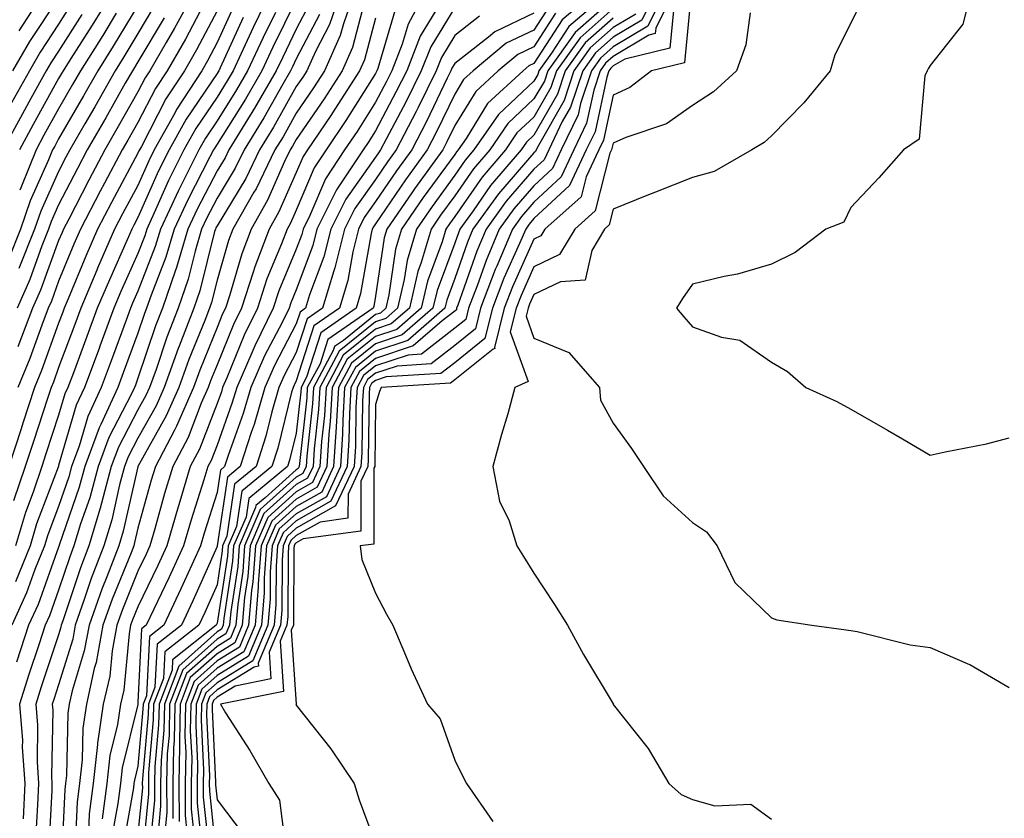
# Model space of a CAD drawing. Units: inches. Extents: x 1034483 to 1037123, y 7231898 to 7234538.
# Drawn here: x 1035363 to 1035487, y 7233938 to 7234038 of the extents above; entities that cross this region are included whole.
import ezdxf

# ---------------------------------------------------------------- set-up
doc = ezdxf.new("R2010")
doc.units = ezdxf.units.IN
doc.header["$MEASUREMENT"] = 0
doc.layers.add('Contour_10347231', color=7, linetype='Continuous', true_color=0x6183aa)

msp = doc.modelspace()

# ---------------------------------------------------------------- linework, layer by layer
at = {"layer": 'Contour_10347231'}
for points in [[(1035368.05, 7234041.16, 2958), (1035364.38, 7234035.6, 2958), (1035362.23, 7234031.92, 2958)], [(1035394.81, 7234041.92, 2971), (1035392.6, 7234037.36, 2971), (1035391.86, 7234035.72, 2971), (1035390.06, 7234031.92, 2971), (1035389.34, 7234030.64, 2971), (1035388.05, 7234028.6, 2971), (1035385.35, 7234024.62, 2971), (1035383.87, 7234021.92, 2971), (1035381.92, 7234018.04, 2971), (1035380.12, 7234013.99, 2971), (1035379.16, 7234011.92, 2971), (1035378.91, 7234011.06, 2971), (1035378.05, 7234008.85, 2971), (1035375.92, 7234004.05, 2971), (1035375.02, 7234001.92, 2971), (1035373.25, 7233997.12, 2971), (1035373.15, 7233996.83, 2971), (1035371.31, 7233991.92, 2971), (1035370.28, 7233989.68, 2971), (1035368.05, 7233982.08, 2971), (1035368.01, 7233981.96, 2971), (1035367.99, 7233981.92, 2971), (1035367.97, 7233981.84, 2971), (1035365.26, 7233974.71, 2971), (1035364.44, 7233971.92, 2971), (1035362.6, 7233967.37, 2971)], [(1035398.05, 7234040.9, 2973), (1035395.08, 7234034.88, 2973), (1035393.69, 7234031.92, 2973), (1035391.64, 7234028.34, 2973), (1035388.05, 7234022.63, 2973), (1035387.76, 7234022.2, 2973), (1035387.6, 7234021.92, 2973), (1035387.15, 7234021.03, 2973), (1035384.36, 7234015.62, 2973), (1035382.64, 7234011.92, 2973), (1035381.59, 7234008.39, 2973), (1035379.71, 7234003.59, 2973), (1035379.14, 7234001.92, 2973), (1035378.83, 7234001.13, 2973), (1035378.05, 7233998.79, 2973), (1035376.21, 7233993.77, 2973), (1035375.51, 7233991.92, 2973), (1035373.36, 7233987.23, 2973), (1035373.15, 7233986.82, 2973), (1035371.35, 7233981.92, 2973), (1035370.65, 7233979.32, 2973), (1035368.13, 7233972, 2973), (1035368.11, 7233971.92, 2973), (1035368.09, 7233971.88, 2973), (1035368.05, 7233971.77, 2973), (1035365.45, 7233964.53, 2973), (1035364.24, 7233961.92, 2973), (1035362.72, 7233957.24, 2973)], [(1035385.2, 7234041.92, 2966), (1035382.68, 7234037.28, 2966), (1035381.62, 7234035.48, 2966), (1035379.55, 7234031.92, 2966), (1035378.97, 7234031.01, 2966), (1035378.05, 7234029.26, 2966), (1035375.39, 7234024.58, 2966), (1035373.87, 7234021.92, 2966), (1035371.84, 7234018.12, 2966), (1035369.32, 7234013.18, 2966), (1035368.66, 7234011.92, 2966), (1035368.48, 7234011.5, 2966), (1035368.05, 7234010.47, 2966), (1035365.76, 7234004.2, 2966), (1035364.77, 7234001.92, 2966), (1035362.91, 7233997.06, 2966)], [(1035366.21, 7234041.92, 2957), (1035363.03, 7234036.95, 2957)], [(1035374.87, 7234041.92, 2961), (1035372.29, 7234037.69, 2961), (1035369.59, 7234033.46, 2961), (1035368.62, 7234031.92, 2961), (1035368.42, 7234031.56, 2961), (1035368.05, 7234030.92, 2961), (1035364.85, 7234025.12, 2961), (1035363.09, 7234021.92, 2961)], [(1035403.67, 7234041.92, 2976), (1035402.23, 7234037.74, 2976), (1035400.47, 7234034.33, 2976), (1035399.38, 7234031.92, 2976), (1035398.87, 7234031.11, 2976), (1035398.05, 7234029.92, 2976), (1035395.18, 7234024.79, 2976), (1035393.4, 7234021.92, 2976), (1035391.66, 7234018.31, 2976), (1035388.05, 7234012.35, 2976), (1035387.91, 7234012.07, 2976), (1035387.84, 7234011.92, 2976), (1035387.74, 7234011.62, 2976), (1035385.86, 7234004.11, 2976), (1035385.1, 7234001.92, 2976), (1035383.26, 7233997.13, 2976), (1035383.13, 7233996.83, 2976), (1035381.37, 7233991.92, 2976), (1035380.35, 7233989.61, 2976), (1035378.05, 7233985.51, 2976), (1035376.82, 7233983.15, 2976), (1035376.37, 7233981.92, 2976), (1035375.75, 7233979.62, 2976), (1035374.75, 7233975.22, 2976), (1035373.75, 7233971.92, 2976), (1035372.17, 7233967.8, 2976), (1035371.29, 7233965.16, 2976), (1035370.14, 7233961.92, 2976), (1035369.83, 7233960.15, 2976), (1035368.05, 7233954.36, 2976), (1035367.44, 7233952.53, 2976), (1035367.25, 7233951.92, 2976), (1035367.31, 7233951.18, 2976), (1035367.15, 7233942.82, 2976), (1035367.21, 7233941.92, 2976), (1035367.17, 7233941.04, 2976), (1035366.78, 7233933.19, 2976)], [(1035405.39, 7234041.92, 2977), (1035403.99, 7234037.86, 2977), (1035403.6, 7234036.37, 2977), (1035401.6, 7234031.92, 2977), (1035400.22, 7234029.75, 2977), (1035398.05, 7234026.58, 2977), (1035396.37, 7234023.59, 2977), (1035395.35, 7234021.92, 2977), (1035392.97, 7234017.01, 2977), (1035392.7, 7234016.58, 2977), (1035390.04, 7234011.92, 2977), (1035389.5, 7234010.46, 2977), (1035388.05, 7234005.46, 2977), (1035387.35, 7234002.63, 2977), (1035387.09, 7234001.92, 2977), (1035386.51, 7234000.37, 2977), (1035384.5, 7233995.47, 2977), (1035383.23, 7233991.92, 2977), (1035381.64, 7233988.32, 2977), (1035378.05, 7233981.94, 2977), (1035378.03, 7233981.92, 2977), (1035378.03, 7233981.9, 2977), (1035376.19, 7233973.78, 2977), (1035375.63, 7233971.92, 2977), (1035374.12, 7233968, 2977), (1035373.5, 7233966.46, 2977), (1035371.9, 7233961.92, 2977), (1035371.29, 7233958.67, 2977), (1035369.77, 7233953.63, 2977), (1035369.38, 7233951.92, 2977), (1035369.2, 7233950.77, 2977), (1035369.05, 7233942.92, 2977), (1035368.93, 7233941.92, 2977), (1035368.83, 7233941.14, 2977), (1035368.42, 7233932.29, 2977)], [(1035414.36, 7234041.92, 2981), (1035412.15, 7234037.82, 2981), (1035411.41, 7234035.28, 2981), (1035410.1, 7234031.92, 2981), (1035409.42, 7234030.55, 2981), (1035408.05, 7234027.96, 2981), (1035405.73, 7234024.25, 2981), (1035404.14, 7234021.92, 2981), (1035401.72, 7234018.26, 2981), (1035399.75, 7234013.63, 2981), (1035398.91, 7234011.92, 2981), (1035398.73, 7234011.23, 2981), (1035398.05, 7234009.38, 2981), (1035395.86, 7234004.11, 2981), (1035395.14, 7234001.92, 2981), (1035392.8, 7233997.18, 2981), (1035392.44, 7233996.3, 2981), (1035390.53, 7233991.92, 2981), (1035389.96, 7233990.01, 2981), (1035388.05, 7233984.65, 2981), (1035387.29, 7233982.68, 2981), (1035386.9, 7233981.92, 2981), (1035386.39, 7233980.26, 2981), (1035384.79, 7233975.19, 2981), (1035383.83, 7233971.92, 2981), (1035382.01, 7233967.96, 2981), (1035380.06, 7233963.94, 2981), (1035379.1, 7233961.92, 2981), (1035378.52, 7233961.45, 2981), (1035378.05, 7233952.14, 2981), (1035378.03, 7233951.94, 2981), (1035378.03, 7233951.92, 2981), (1035378.03, 7233951.89, 2981), (1035376.08, 7233943.89, 2981), (1035375.84, 7233941.92, 2981), (1035375.53, 7233939.4, 2981), (1035374.77, 7233935.2, 2981)], [(1035435.82, 7234041.92, 2988), (1035431.62, 7234038.35, 2988), (1035428.05, 7234032.83, 2988), (1035427.42, 7234032.54, 2988), (1035426.7, 7234031.92, 2988), (1035422.19, 7234027.78, 2988), (1035419.48, 7234023.35, 2988), (1035418.5, 7234021.92, 2988), (1035418.28, 7234021.68, 2988), (1035418.05, 7234021.32, 2988), (1035414.07, 7234015.89, 2988), (1035411.33, 7234011.92, 2988), (1035410.59, 7234009.38, 2988), (1035409.73, 7234003.6, 2988), (1035409.34, 7234001.92, 2988), (1035408.66, 7234001.32, 2988), (1035408.05, 7234001.13, 2988), (1035403.99, 7233997.86, 2988), (1035402.87, 7233997.1, 2988), (1035402.72, 7233996.59, 2988), (1035400.22, 7233991.92, 2988), (1035400.1, 7233989.87, 2988), (1035399.38, 7233983.25, 2988), (1035399.3, 7233981.92, 2988), (1035398.89, 7233981.07, 2988), (1035398.05, 7233980.59, 2988), (1035393.48, 7233976.49, 2988), (1035391.53, 7233971.92, 2988), (1035391.29, 7233968.68, 2988), (1035390.65, 7233964.52, 2988), (1035390.43, 7233961.92, 2988), (1035389.73, 7233960.25, 2988), (1035388.05, 7233959.21, 2988), (1035384.2, 7233955.78, 2988), (1035382.72, 7233951.92, 2988), (1035382.64, 7233947.33, 2988), (1035382.56, 7233946.42, 2988), (1035382.46, 7233941.92, 2988), (1035382.48, 7233937.5, 2988)], [(1035437.62, 7234041.92, 2989), (1035432.46, 7234037.52, 2989), (1035430.28, 7234034.15, 2989), (1035428.67, 7234031.92, 2989), (1035428.52, 7234031.45, 2989), (1035428.05, 7234030.62, 2989), (1035423.56, 7234026.41, 2989), (1035420.47, 7234021.92, 2989), (1035419.36, 7234020.61, 2989), (1035418.05, 7234018.72, 2989), (1035415.18, 7234014.79, 2989), (1035413.21, 7234011.92, 2989), (1035412.03, 7234007.94, 2989), (1035411.68, 7234005.54, 2989), (1035410.82, 7234001.92, 2989), (1035409.34, 7234000.63, 2989), (1035408.05, 7234000.2, 2989), (1035403.46, 7233996.51, 2989), (1035401, 7233991.92, 2989), (1035400.84, 7233989.13, 2989), (1035400.3, 7233984.18, 2989), (1035400.16, 7233981.92, 2989), (1035399.48, 7233980.48, 2989), (1035398.05, 7233979.67, 2989), (1035393.97, 7233976, 2989), (1035392.23, 7233971.92, 2989), (1035391.94, 7233968.03, 2989), (1035391.53, 7233965.4, 2989), (1035391.23, 7233961.92, 2989), (1035390.3, 7233959.68, 2989), (1035388.05, 7233958.3, 2989), (1035384.67, 7233955.29, 2989), (1035383.4, 7233951.92, 2989), (1035383.3, 7233947.17, 2989), (1035383.32, 7233946.64, 2989), (1035383.23, 7233941.92, 2989), (1035383.25, 7233937.12, 2989)], [(1035438.05, 7234040.99, 2990), (1035433.23, 7234036.73, 2990), (1035429.79, 7234031.92, 2990), (1035429.36, 7234030.62, 2990), (1035428.05, 7234028.35, 2990), (1035424.73, 7234025.24, 2990), (1035422.46, 7234021.92, 2990), (1035420.43, 7234019.55, 2990), (1035418.05, 7234016.11, 2990), (1035416.27, 7234013.69, 2990), (1035415.06, 7234011.92, 2990), (1035413.83, 7234007.69, 2990), (1035413.4, 7234006.57, 2990), (1035412.33, 7234001.92, 2990), (1035410.04, 7233999.94, 2990), (1035408.05, 7233999.28, 2990), (1035403.97, 7233996, 2990), (1035401.8, 7233991.92, 2990), (1035401.59, 7233988.38, 2990), (1035401.23, 7233985.09, 2990), (1035401.02, 7233981.92, 2990), (1035400.08, 7233979.9, 2990), (1035398.05, 7233978.75, 2990), (1035394.46, 7233975.52, 2990), (1035392.91, 7233971.92, 2990), (1035392.58, 7233967.39, 2990), (1035392.41, 7233966.28, 2990), (1035392.03, 7233961.92, 2990), (1035390.86, 7233959.12, 2990), (1035388.05, 7233957.38, 2990), (1035385.16, 7233954.8, 2990), (1035384.07, 7233951.92, 2990), (1035383.99, 7233947.86, 2990), (1035384.09, 7233945.88, 2990), (1035384.01, 7233941.92, 2990), (1035384.01, 7233937.89, 2990), (1035384.24, 7233935.73, 2990)], [(1035443.44, 7234041.92, 2994), (1035441.66, 7234038.31, 2994), (1035438.05, 7234036.15, 2994), (1035435.8, 7234034.17, 2994), (1035434.2, 7234031.92, 2994), (1035432.66, 7234027.31, 2994), (1035431.62, 7234025.49, 2994), (1035429.91, 7234021.92, 2994), (1035429.32, 7234020.65, 2994), (1035428.05, 7234019.47, 2994), (1035424.53, 7234015.44, 2994), (1035422.01, 7234011.92, 2994), (1035420.84, 7234009.13, 2994), (1035418.44, 7234002.31, 2994), (1035418.28, 7234001.92, 2994), (1035418.25, 7234001.72, 2994), (1035418.05, 7234001.57, 2994), (1035416.47, 7234000.33, 2994), (1035412.82, 7233997.16, 2994), (1035408.05, 7233995.58, 2994), (1035406.02, 7233993.95, 2994), (1035404.94, 7233991.92, 2994), (1035404.75, 7233988.61, 2994), (1035404.69, 7233985.27, 2994), (1035404.48, 7233981.92, 2994), (1035402.42, 7233977.55, 2994), (1035398.05, 7233975.06, 2994), (1035396.39, 7233973.58, 2994), (1035395.69, 7233971.92, 2994), (1035395.49, 7233969.37, 2994), (1035395.47, 7233964.5, 2994), (1035395.26, 7233961.92, 2994), (1035393.23, 7233957.1, 2994), (1035393.26, 7233956.71, 2994), (1035392.74, 7233956.61, 2994), (1035388.05, 7233953.72, 2994), (1035387.09, 7233952.87, 2994), (1035386.74, 7233951.92, 2994), (1035386.72, 7233950.58, 2994), (1035387.09, 7233942.87, 2994), (1035387.07, 7233941.92, 2994), (1035387.09, 7233940.95, 2994), (1035388.03, 7233931.91, 2994)], [(1035444.57, 7234041.92, 2995), (1035442.42, 7234037.55, 2995), (1035438.05, 7234034.94, 2995), (1035436.45, 7234033.52, 2995), (1035435.3, 7234031.92, 2995), (1035433.93, 7234027.8, 2995), (1035433.62, 7234026.35, 2995), (1035431.49, 7234021.92, 2995), (1035430.39, 7234019.58, 2995), (1035428.05, 7234017.4, 2995), (1035425.51, 7234014.47, 2995), (1035423.67, 7234011.92, 2995), (1035422.01, 7234007.96, 2995), (1035420.88, 7234004.74, 2995), (1035419.79, 7234001.92, 2995), (1035419.46, 7234000.52, 2995), (1035418.05, 7233999.39, 2995), (1035413.85, 7233996.12, 2995), (1035412.15, 7233996.01, 2995), (1035408.05, 7233994.66, 2995), (1035406.53, 7233993.44, 2995), (1035405.73, 7233991.92, 2995), (1035405.57, 7233989.45, 2995), (1035405.51, 7233984.46, 2995), (1035405.35, 7233981.92, 2995), (1035403.01, 7233976.96, 2995), (1035398.05, 7233974.14, 2995), (1035396.88, 7233973.09, 2995), (1035396.39, 7233971.92, 2995), (1035396.25, 7233970.11, 2995), (1035396.21, 7233963.76, 2995), (1035396.06, 7233961.92, 2995), (1035394.61, 7233958.49, 2995), (1035394.85, 7233955.12, 2995), (1035390.35, 7233954.21, 2995), (1035388.05, 7233952.8, 2995), (1035387.58, 7233952.38, 2995), (1035387.41, 7233951.92, 2995), (1035387.41, 7233951.27, 2995), (1035387.85, 7233942.12, 2995), (1035387.85, 7233941.72, 2995), (1035388.05, 7233939.83, 2995), (1035391.45, 7233935.33, 2995)], [(1035445.71, 7234041.92, 2996), (1035443.42, 7234037.29, 2996), (1035443.36, 7234036.62, 2996), (1035442.56, 7234036.42, 2996), (1035438.05, 7234033.73, 2996), (1035437.09, 7234032.88, 2996), (1035436.41, 7234031.92, 2996), (1035435.59, 7234029.45, 2996), (1035434.69, 7234025.28, 2996), (1035433.07, 7234021.92, 2996), (1035431.47, 7234018.5, 2996), (1035428.05, 7234015.32, 2996), (1035426.47, 7234013.5, 2996), (1035425.34, 7234011.92, 2996), (1035423.36, 7234007.22, 2996), (1035423.17, 7234006.8, 2996), (1035421.29, 7234001.92, 2996), (1035420.65, 7233999.31, 2996), (1035418.05, 7233997.21, 2996), (1035415.08, 7233994.9, 2996), (1035410.76, 7233994.63, 2996), (1035408.05, 7233993.74, 2996), (1035407.03, 7233992.93, 2996), (1035406.51, 7233991.92, 2996), (1035406.41, 7233990.28, 2996), (1035406.33, 7233983.65, 2996), (1035406.21, 7233981.92, 2996), (1035404.59, 7233978.45, 2996), (1035404.57, 7233975.4, 2996), (1035401.04, 7233974.92, 2996), (1035398.05, 7233973.22, 2996), (1035397.37, 7233972.6, 2996), (1035397.07, 7233971.92, 2996), (1035397, 7233970.87, 2996), (1035396.96, 7233963.01, 2996), (1035396.86, 7233961.92, 2996), (1035396, 7233959.88, 2996), (1035396.45, 7233953.53, 2996), (1035388.46, 7233951.92, 2996), (1035389.12, 7233950.85, 2996), (1035392.19, 7233946.06, 2996), (1035394.59, 7233941.92, 2996), (1035395.94, 7233939.81, 2996), (1035396.76, 7233933.21, 2996)], [(1035447.89, 7234041.75, 2998), (1035447.05, 7234032.92, 2998), (1035442.89, 7234031.92, 2998), (1035440.16, 7234029.8, 2998), (1035438.05, 7234028.84, 2998), (1035436.82, 7234023.14, 2998), (1035436.23, 7234021.92, 2998), (1035434.63, 7234018.5, 2998), (1035433.99, 7234015.98, 2998), (1035429.42, 7234011.92, 2998), (1035428.91, 7234011.06, 2998), (1035428.05, 7234010.65, 2998), (1035425.34, 7234004.63, 2998), (1035424.3, 7234001.92, 2998), (1035423.07, 7233996.95, 2998), (1035423.11, 7233996.86, 2998), (1035422.89, 7233996.77, 2998), (1035418.05, 7233992.87, 2998), (1035417.52, 7233992.45, 2998), (1035408.75, 7233991.92, 2998), (1035408.56, 7233991.4, 2998), (1035408.05, 7233989.79, 2998), (1035407.95, 7233982.02, 2998), (1035407.95, 7233981.92, 2998), (1035407.85, 7233981.72, 2998), (1035407.82, 7233972.15, 2998), (1035406.12, 7233971.92, 2998), (1035406.31, 7233970.18, 2998), (1035408.05, 7233965.96, 2998), (1035409.42, 7233963.29, 2998), (1035410.24, 7233961.92, 2998), (1035411.84, 7233958.12, 2998), (1035412.54, 7233956.4, 2998), (1035414.59, 7233951.92, 2998), (1035416.19, 7233950.06, 2998), (1035418.05, 7233944.86, 2998), (1035419.01, 7233942.88, 2998), (1035419.55, 7233941.92, 2998), (1035422.85, 7233937.12, 2998)], [(1035483.23, 7234041.92, 3001), (1035482.19, 7234037.79, 3001), (1035478.05, 7234032.6, 3001), (1035477.8, 7234032.17, 3001), (1035477.66, 7234031.92, 3001), (1035477.39, 7234031.26, 3001), (1035476.68, 7234023.29, 3001), (1035474.71, 7234021.92, 3001), (1035471.59, 7234018.38, 3001), (1035468.05, 7234014.65, 3001), (1035467.17, 7234012.8, 3001), (1035464.87, 7234011.92, 3001), (1035461, 7234008.97, 3001), (1035458.05, 7234007.49, 3001), (1035453.75, 7234006.23, 3001), (1035452.07, 7234005.94, 3001), (1035448.05, 7234004.96, 3001), (1035446.8, 7234003.16, 3001), (1035446.02, 7234001.92, 3001), (1035446.96, 7234000.83, 3001), (1035448.05, 7233999.59, 3001), (1035451.7, 7233998.27, 3001), (1035454.03, 7233997.9, 3001), (1035458.05, 7233995.1, 3001), (1035460.06, 7233993.92, 3001), (1035462.35, 7233991.92, 3001), (1035466.29, 7233990.16, 3001), (1035468.05, 7233989.2, 3001), (1035472.66, 7233986.54, 3001), (1035474.55, 7233985.43, 3001), (1035478.05, 7233983.37, 3001), (1035479.94, 7233983.81, 3001), (1035485.16, 7233984.8, 3001), (1035488.05, 7233985.56, 3001)], [(1035378.05, 7234040.17, 2963), (1035374.94, 7234035.03, 2963), (1035372.99, 7234031.92, 2963), (1035371.19, 7234028.77, 2963), (1035368.05, 7234023.31, 2963), (1035367.56, 7234022.41, 2963), (1035367.29, 7234021.92, 2963), (1035366.78, 7234020.65, 2963), (1035364.46, 7234015.51, 2963), (1035363.23, 7234011.92, 2963), (1035361.76, 7234008.2, 2963)], [(1035369.65, 7234040.31, 2959), (1035368.05, 7234037.79, 2959), (1035365.71, 7234034.25, 2959), (1035364.36, 7234031.92, 2959), (1035362.11, 7234027.85, 2959)], [(1035390.08, 7234039.89, 2969), (1035388.05, 7234035.47, 2969), (1035386.82, 7234033.15, 2969), (1035386.12, 7234031.92, 2969), (1035382.93, 7234027.03, 2969), (1035382.7, 7234026.57, 2969), (1035380.12, 7234021.92, 2969), (1035379.44, 7234020.54, 2969), (1035378.05, 7234017.44, 2969), (1035376.12, 7234013.84, 2969), (1035375.12, 7234011.92, 2969), (1035372.97, 7234006.99, 2969), (1035372.87, 7234006.74, 2969), (1035370.84, 7234001.92, 2969), (1035370.08, 7233999.89, 2969), (1035368.05, 7233994.44, 2969), (1035367.39, 7233992.58, 2969), (1035367.11, 7233991.92, 2969), (1035366.66, 7233990.52, 2969), (1035364.87, 7233985.1, 2969), (1035363.83, 7233981.92, 2969), (1035362.37, 7233977.59, 2969)], [(1035386.29, 7234040.17, 2967), (1035384.05, 7234035.91, 2967), (1035381.74, 7234031.92, 2967), (1035380.28, 7234029.68, 2967), (1035378.05, 7234025.39, 2967), (1035376.8, 7234023.17, 2967), (1035376.08, 7234021.92, 2967), (1035373.83, 7234017.7, 2967), (1035373.28, 7234016.69, 2967), (1035370.8, 7234011.92, 2967), (1035369.98, 7234010, 2967), (1035368.05, 7234005.35, 2967), (1035367.13, 7234002.83, 2967), (1035366.74, 7234001.92, 2967), (1035365.92, 7233999.8, 2967), (1035364.4, 7233995.57, 2967), (1035362.91, 7233991.92, 2967)], [(1035380.02, 7234039.94, 2964), (1035378.05, 7234036.61, 2964), (1035376.29, 7234033.68, 2964), (1035375.18, 7234031.92, 2964), (1035372.6, 7234027.38, 2964), (1035371.35, 7234025.22, 2964), (1035369.46, 7234021.92, 2964), (1035368.97, 7234021, 2964), (1035368.05, 7234019.21, 2964), (1035365.78, 7234014.2, 2964), (1035365, 7234011.92, 2964), (1035363.03, 7234006.93, 2964)], [(1035399.67, 7234040.3, 2974), (1035398.05, 7234037.15, 2974), (1035396.33, 7234033.65, 2974), (1035395.51, 7234031.92, 2974), (1035392.78, 7234027.18, 2974), (1035391.9, 7234025.77, 2974), (1035389.53, 7234021.92, 2974), (1035389.05, 7234020.92, 2974), (1035388.05, 7234019.27, 2974), (1035385.53, 7234014.44, 2974), (1035384.36, 7234011.92, 2974), (1035382.91, 7234007.06, 2974), (1035382.74, 7234006.61, 2974), (1035381.14, 7234001.92, 2974), (1035380.28, 7233999.69, 2974), (1035378.05, 7233993.08, 2974), (1035377.74, 7233992.23, 2974), (1035377.62, 7233991.92, 2974), (1035377.25, 7233991.13, 2974), (1035374.38, 7233985.6, 2974), (1035373.03, 7233981.92, 2974), (1035371.98, 7233978, 2974), (1035370.82, 7233974.69, 2974), (1035369.98, 7233971.92, 2974), (1035369.46, 7233970.52, 2974), (1035368.05, 7233966.31, 2974), (1035366.88, 7233963.08, 2974), (1035366.35, 7233961.92, 2974), (1035365.53, 7233959.4, 2974), (1035364.3, 7233955.67, 2974), (1035363.09, 7233951.92, 2974), (1035363.48, 7233947.35, 2974), (1035363.46, 7233946.5, 2974), (1035363.79, 7233941.92, 2974), (1035363.56, 7233937.44, 2974)], [(1035406.62, 7234040.48, 2978), (1035405.14, 7234034.84, 2978), (1035403.83, 7234031.92, 2978), (1035401.57, 7234028.39, 2978), (1035398.05, 7234023.24, 2978), (1035397.58, 7234022.39, 2978), (1035397.29, 7234021.92, 2978), (1035396.57, 7234020.44, 2978), (1035394.42, 7234015.56, 2978), (1035392.33, 7234011.92, 2978), (1035391.16, 7234008.8, 2978), (1035389.61, 7234003.49, 2978), (1035389.1, 7234001.92, 2978), (1035388.75, 7234001.22, 2978), (1035388.05, 7233999.48, 2978), (1035385.86, 7233994.11, 2978), (1035385.06, 7233991.92, 2978), (1035382.93, 7233987.03, 2978), (1035382.66, 7233986.52, 2978), (1035380.26, 7233981.92, 2978), (1035379.73, 7233980.23, 2978), (1035378.05, 7233974.15, 2978), (1035377.64, 7233972.33, 2978), (1035377.52, 7233971.92, 2978), (1035377.19, 7233971.05, 2978), (1035374.79, 7233965.17, 2978), (1035373.64, 7233961.92, 2978), (1035372.78, 7233957.18, 2978), (1035372.54, 7233956.42, 2978), (1035371.55, 7233951.92, 2978), (1035371.1, 7233948.88, 2978), (1035371.02, 7233944.88, 2978), (1035370.67, 7233941.92, 2978), (1035370.37, 7233939.6, 2978), (1035370.12, 7233933.98, 2978)], [(1035418.05, 7234039.91, 2983), (1035415.02, 7234034.95, 2983), (1035413.83, 7234031.92, 2983), (1035411.92, 7234028.04, 2983), (1035409.4, 7234023.27, 2983), (1035408.69, 7234021.92, 2983), (1035408.42, 7234021.54, 2983), (1035408.05, 7234020.99, 2983), (1035404.28, 7234015.7, 2983), (1035402.41, 7234011.92, 2983), (1035401.53, 7234008.43, 2983), (1035399.73, 7234003.6, 2983), (1035399.22, 7234001.92, 2983), (1035398.52, 7234001.44, 2983), (1035398.05, 7233999.95, 2983), (1035395.28, 7233994.68, 2983), (1035394.09, 7233991.92, 2983), (1035392.74, 7233987.24, 2983), (1035392.37, 7233986.24, 2983), (1035390.98, 7233981.92, 2983), (1035389.38, 7233980.6, 2983), (1035388.07, 7233971.94, 2983), (1035388.05, 7233971.91, 2983), (1035388.05, 7233971.85, 2983), (1035384.98, 7233964.99, 2983), (1035383.54, 7233961.92, 2983), (1035380.47, 7233959.5, 2983), (1035380.2, 7233954.07, 2983), (1035379.38, 7233951.92, 2983), (1035379.36, 7233950.61, 2983), (1035378.62, 7233942.49, 2983), (1035378.6, 7233941.92, 2983), (1035378.62, 7233941.36, 2983), (1035378.05, 7233935.54, 2983)], [(1035429.96, 7234040.01, 2986), (1035428.05, 7234037.06, 2986), (1035424.55, 7234035.42, 2986), (1035420.39, 7234031.92, 2986), (1035419.16, 7234030.8, 2986), (1035418.05, 7234028.97, 2986), (1035415.76, 7234024.21, 2986), (1035414.57, 7234021.92, 2986), (1035411.84, 7234018.14, 2986), (1035408.05, 7234012.58, 2986), (1035407.78, 7234012.19, 2986), (1035407.64, 7234011.92, 2986), (1035407.5, 7234011.36, 2986), (1035406.17, 7234003.79, 2986), (1035405.61, 7234001.92, 2986), (1035401.14, 7233998.83, 2986), (1035399.34, 7233993.22, 2986), (1035398.66, 7233991.92, 2986), (1035398.62, 7233991.35, 2986), (1035398.05, 7233986.15, 2986), (1035397.21, 7233982.76, 2986), (1035396.94, 7233981.92, 2986), (1035392.05, 7233977.92, 2986), (1035391.7, 7233975.56, 2986), (1035390.14, 7233971.92, 2986), (1035390, 7233969.98, 2986), (1035388.89, 7233962.76, 2986), (1035388.81, 7233961.92, 2986), (1035388.6, 7233961.38, 2986), (1035388.05, 7233961.05, 2986), (1035383.23, 7233956.74, 2986), (1035381.39, 7233951.92, 2986), (1035381.33, 7233948.65, 2986), (1035380.98, 7233944.85, 2986), (1035380.92, 7233941.92, 2986), (1035380.92, 7233939.04, 2986), (1035380.47, 7233934.35, 2986)], [(1035438.05, 7234039.78, 2991), (1035433.87, 7234036.09, 2991), (1035430.88, 7234031.92, 2991), (1035430.18, 7234029.79, 2991), (1035428.05, 7234026.07, 2991), (1035425.9, 7234024.06, 2991), (1035424.44, 7234021.92, 2991), (1035421.49, 7234018.47, 2991), (1035418.05, 7234013.49, 2991), (1035417.39, 7234012.58, 2991), (1035416.92, 7234011.92, 2991), (1035416.47, 7234010.33, 2991), (1035414.61, 7234005.36, 2991), (1035413.81, 7234001.92, 2991), (1035410.73, 7233999.24, 2991), (1035408.05, 7233998.36, 2991), (1035404.48, 7233995.48, 2991), (1035402.58, 7233991.92, 2991), (1035402.33, 7233987.64, 2991), (1035402.15, 7233986.02, 2991), (1035401.9, 7233981.92, 2991), (1035400.67, 7233979.31, 2991), (1035398.05, 7233977.83, 2991), (1035394.94, 7233975.04, 2991), (1035393.62, 7233971.92, 2991), (1035393.25, 7233967.13, 2991), (1035393.25, 7233966.71, 2991), (1035392.84, 7233961.92, 2991), (1035391.43, 7233958.55, 2991), (1035388.05, 7233956.46, 2991), (1035385.65, 7233954.32, 2991), (1035384.73, 7233951.92, 2991), (1035384.67, 7233948.54, 2991), (1035384.85, 7233945.13, 2991), (1035384.77, 7233941.92, 2991), (1035384.79, 7233938.65, 2991), (1035385.2, 7233934.78, 2991)], [(1035469.36, 7234040.61, 3000), (1035468.05, 7234037.92, 3000), (1035466.04, 7234033.93, 3000), (1035465.43, 7234031.92, 3000), (1035462.11, 7234027.85, 3000), (1035458.05, 7234023.7, 3000), (1035457.11, 7234022.86, 3000), (1035455.55, 7234021.92, 3000), (1035450.78, 7234019.2, 3000), (1035448.05, 7234018.43, 3000), (1035443.38, 7234016.6, 3000), (1035442.29, 7234016.15, 3000), (1035438.05, 7234014.45, 3000), (1035437.54, 7234012.44, 3000), (1035436.96, 7234011.92, 3000), (1035435.34, 7234009.21, 3000), (1035434.51, 7234005.46, 3000), (1035431.39, 7234005.27, 3000), (1035428.05, 7234003.65, 3000), (1035427.5, 7234002.46, 3000), (1035427.31, 7234001.92, 3000), (1035427.05, 7234000.93, 3000), (1035428.05, 7233998.16, 3000), (1035432.46, 7233996.32, 3000), (1035436.33, 7233991.92, 3000), (1035436.45, 7233990.32, 3000), (1035438.05, 7233987.4, 3000), (1035440.37, 7233984.23, 3000), (1035441.88, 7233981.92, 3000), (1035444.36, 7233978.24, 3000), (1035448.05, 7233974.86, 3000), (1035449.81, 7233973.68, 3000), (1035451.16, 7233971.92, 3000), (1035453.42, 7233967.28, 3000), (1035458.05, 7233962.82, 3000), (1035458.71, 7233962.58, 3000), (1035463.11, 7233961.92, 3000), (1035467.44, 7233961.31, 3000), (1035468.05, 7233961.25, 3000), (1035468.85, 7233961.11, 3000), (1035475.55, 7233959.42, 3000), (1035478.05, 7233959.08, 3000), (1035483.03, 7233956.94, 3000), (1035483.07, 7233956.93, 3000), (1035488.05, 7233954.03, 3000)], [(1035370.98, 7234039, 2960), (1035368.05, 7234034.41, 2960), (1035367.05, 7234032.92, 2960), (1035366.49, 7234031.92, 2960), (1035364.55, 7234028.43, 2960), (1035363.48, 7234026.48, 2960), (1035361, 7234021.92, 2960)], [(1035388.05, 7234039.48, 2968), (1035385.43, 7234034.54, 2968), (1035383.93, 7234031.92, 2968), (1035381.6, 7234028.36, 2968), (1035378.5, 7234022.37, 2968), (1035378.25, 7234021.92, 2968), (1035378.19, 7234021.79, 2968), (1035378.05, 7234021.49, 2968), (1035374.71, 7234015.27, 2968), (1035372.97, 7234011.92, 2968), (1035371.47, 7234008.49, 2968), (1035369.26, 7234003.12, 2968), (1035368.75, 7234001.92, 2968), (1035368.56, 7234001.41, 2968), (1035368.05, 7234000.05, 2968), (1035365.9, 7233994.08, 2968), (1035365, 7233991.92, 2968), (1035363.54, 7233987.41, 2968), (1035363.3, 7233986.68, 2968), (1035361.76, 7233981.92, 2968)], [(1035395.41, 7234039.27, 2972), (1035393.85, 7234036.12, 2972), (1035391.88, 7234031.92, 2972), (1035390.49, 7234029.49, 2972), (1035388.05, 7234025.61, 2972), (1035386.57, 7234023.41, 2972), (1035385.73, 7234021.92, 2972), (1035383.42, 7234017.28, 2972), (1035383.17, 7234016.8, 2972), (1035380.9, 7234011.92, 2972), (1035380.24, 7234009.73, 2972), (1035378.05, 7234004.07, 2972), (1035377.39, 7234002.58, 2972), (1035377.11, 7234001.92, 2972), (1035376.57, 7234000.43, 2972), (1035374.67, 7233995.3, 2972), (1035373.42, 7233991.92, 2972), (1035371.72, 7233988.25, 2972), (1035370.63, 7233984.49, 2972), (1035369.67, 7233981.92, 2972), (1035369.34, 7233980.63, 2972), (1035368.05, 7233976.91, 2972), (1035366.68, 7233973.3, 2972), (1035366.27, 7233971.92, 2972), (1035365.06, 7233968.94, 2972), (1035364.01, 7233965.97, 2972), (1035362.13, 7233961.92, 2972)], [(1035391.35, 7234038.63, 2970), (1035388.44, 7234032.3, 2970), (1035388.25, 7234031.92, 2970), (1035388.19, 7234031.79, 2970), (1035388.05, 7234031.59, 2970), (1035384.14, 7234025.82, 2970), (1035382, 7234021.92, 2970), (1035380.67, 7234019.29, 2970), (1035378.05, 7234013.38, 2970), (1035377.54, 7234012.43, 2970), (1035377.27, 7234011.92, 2970), (1035376.68, 7234010.55, 2970), (1035374.46, 7234005.52, 2970), (1035372.93, 7234001.92, 2970), (1035371.6, 7233998.36, 2970), (1035369.91, 7233993.77, 2970), (1035369.2, 7233991.92, 2970), (1035368.85, 7233991.13, 2970), (1035368.05, 7233988.41, 2970), (1035366.45, 7233983.53, 2970), (1035365.92, 7233981.92, 2970), (1035364.83, 7233978.7, 2970), (1035363.85, 7233976.12, 2970), (1035362.6, 7233971.92, 2970)], [(1035381.35, 7234038.61, 2965), (1035378.05, 7234033.04, 2965), (1035377.62, 7234032.34, 2965), (1035377.37, 7234031.92, 2965), (1035376.45, 7234030.33, 2965), (1035373.99, 7234025.97, 2965), (1035371.66, 7234021.92, 2965), (1035370.41, 7234019.57, 2965), (1035368.05, 7234014.97, 2965), (1035367.09, 7234012.87, 2965), (1035366.78, 7234011.92, 2965), (1035365.94, 7234009.82, 2965), (1035364.4, 7234005.56, 2965), (1035362.82, 7234001.92, 2965)], [(1035375.3, 7234039.17, 2962), (1035373.62, 7234036.36, 2962), (1035370.8, 7234031.92, 2962), (1035369.81, 7234030.16, 2962), (1035368.05, 7234027.12, 2962), (1035366.19, 7234023.77, 2962), (1035365.2, 7234021.92, 2962), (1035363.26, 7234017.13, 2962), (1035363.13, 7234016.84, 2962)], [(1035400.96, 7234039.02, 2975), (1035398.05, 7234033.41, 2975), (1035397.56, 7234032.41, 2975), (1035397.33, 7234031.92, 2975), (1035396.35, 7234030.21, 2975), (1035393.97, 7234025.99, 2975), (1035391.47, 7234021.92, 2975), (1035390.35, 7234019.62, 2975), (1035388.05, 7234015.82, 2975), (1035386.72, 7234013.25, 2975), (1035386.1, 7234011.92, 2975), (1035385.28, 7234009.14, 2975), (1035384.38, 7234005.59, 2975), (1035383.13, 7234001.92, 2975), (1035381.7, 7233998.26, 2975), (1035380.35, 7233994.21, 2975), (1035379.51, 7233991.92, 2975), (1035379.07, 7233990.89, 2975), (1035378.05, 7233989.08, 2975), (1035375.59, 7233984.37, 2975), (1035374.69, 7233981.92, 2975), (1035373.46, 7233977.33, 2975), (1035373.3, 7233976.67, 2975), (1035371.86, 7233971.92, 2975), (1035370.8, 7233969.16, 2975), (1035368.58, 7233962.45, 2975), (1035368.38, 7233961.92, 2975), (1035368.34, 7233961.64, 2975), (1035368.05, 7233960.69, 2975), (1035365.86, 7233954.1, 2975), (1035365.18, 7233951.92, 2975), (1035365.39, 7233949.26, 2975), (1035365.32, 7233944.66, 2975), (1035365.49, 7233941.92, 2975), (1035365.37, 7233939.23, 2975), (1035365.14, 7233934.82, 2975)], [(1035408.05, 7234038.57, 2979), (1035406.66, 7234033.31, 2979), (1035406.04, 7234031.92, 2979), (1035402.93, 7234027.05, 2979), (1035402.41, 7234026.27, 2979), (1035399.48, 7234021.92, 2979), (1035398.91, 7234021.07, 2979), (1035398.05, 7234019.05, 2979), (1035395.86, 7234014.11, 2979), (1035394.61, 7234011.92, 2979), (1035392.82, 7234007.15, 2979), (1035392.62, 7234006.5, 2979), (1035391.12, 7234001.92, 2979), (1035390.1, 7233999.87, 2979), (1035388.05, 7233994.78, 2979), (1035387.21, 7233992.75, 2979), (1035386.92, 7233991.92, 2979), (1035386.04, 7233989.92, 2979), (1035384.38, 7233985.59, 2979), (1035382.46, 7233981.92, 2979), (1035381.43, 7233978.53, 2979), (1035380.2, 7233974.07, 2979), (1035379.57, 7233971.92, 2979), (1035379.09, 7233970.88, 2979), (1035378.05, 7233968.72, 2979), (1035376.1, 7233963.88, 2979), (1035375.39, 7233961.92, 2979), (1035374.81, 7233958.67, 2979), (1035374.5, 7233955.47, 2979), (1035373.69, 7233951.92, 2979), (1035372.97, 7233947, 2979), (1035372.97, 7233946.84, 2979), (1035372.39, 7233941.92, 2979), (1035371.92, 7233938.06, 2979), (1035371.8, 7233935.67, 2979)], [(1035410.49, 7234039.49, 2980), (1035408.34, 7234032.21, 2980), (1035408.23, 7234031.92, 2980), (1035408.05, 7234031.57, 2980), (1035404.32, 7234025.65, 2980), (1035401.8, 7234021.92, 2980), (1035400.32, 7234019.66, 2980), (1035398.05, 7234014.32, 2980), (1035397.31, 7234012.65, 2980), (1035396.9, 7234011.92, 2980), (1035396.19, 7234010.06, 2980), (1035394.34, 7234005.62, 2980), (1035393.13, 7234001.92, 2980), (1035391.45, 7233998.52, 2980), (1035389.28, 7233993.15, 2980), (1035388.73, 7233991.92, 2980), (1035388.6, 7233991.38, 2980), (1035388.05, 7233989.89, 2980), (1035385.84, 7233984.14, 2980), (1035384.67, 7233981.92, 2980), (1035383.21, 7233977.08, 2980), (1035383.13, 7233976.84, 2980), (1035381.7, 7233971.92, 2980), (1035380.55, 7233969.42, 2980), (1035378.05, 7233964.24, 2980), (1035377.39, 7233962.59, 2980), (1035377.13, 7233961.92, 2980), (1035376.94, 7233960.81, 2980), (1035376.27, 7233953.71, 2980), (1035375.86, 7233951.92, 2980), (1035375.49, 7233949.35, 2980), (1035374.53, 7233945.44, 2980), (1035374.12, 7233941.92, 2980), (1035373.56, 7233937.44, 2980)], [(1035415.65, 7234039.52, 2982), (1035413.67, 7234036.3, 2982), (1035411.98, 7234031.92, 2982), (1035410.67, 7234029.29, 2982), (1035408.05, 7234024.33, 2982), (1035407.11, 7234022.86, 2982), (1035406.49, 7234021.92, 2982), (1035403.38, 7234017.26, 2982), (1035403.11, 7234016.86, 2982), (1035400.65, 7234011.92, 2982), (1035400.14, 7234009.83, 2982), (1035398.05, 7234004.24, 2982), (1035397.37, 7234002.6, 2982), (1035397.15, 7234001.92, 2982), (1035396.25, 7234000.12, 2982), (1035394.05, 7233995.92, 2982), (1035392.31, 7233991.92, 2982), (1035391.35, 7233988.62, 2982), (1035389.44, 7233983.32, 2982), (1035388.99, 7233981.92, 2982), (1035388.48, 7233981.49, 2982), (1035388.05, 7233978.66, 2982), (1035386.43, 7233973.54, 2982), (1035385.96, 7233971.92, 2982), (1035384.18, 7233968.06, 2982), (1035383.48, 7233966.48, 2982), (1035381.31, 7233961.92, 2982), (1035379.5, 7233960.47, 2982), (1035379.12, 7233952.99, 2982), (1035378.71, 7233951.92, 2982), (1035378.69, 7233951.28, 2982), (1035378.05, 7233944.11, 2982), (1035377.62, 7233942.35, 2982), (1035377.56, 7233941.92, 2982), (1035377.5, 7233941.37, 2982), (1035376.14, 7233933.84, 2982)], [(1035421.16, 7234038.81, 2984), (1035418.05, 7234036.37, 2984), (1035416.37, 7234033.61, 2984), (1035415.71, 7234031.92, 2984), (1035413.42, 7234027.29, 2984), (1035413.19, 7234026.79, 2984), (1035410.67, 7234021.92, 2984), (1035409.55, 7234020.41, 2984), (1035408.05, 7234018.19, 2984), (1035405.43, 7234014.53, 2984), (1035404.14, 7234011.92, 2984), (1035402.93, 7234007.04, 2984), (1035402.8, 7234006.67, 2984), (1035401.35, 7234001.92, 2984), (1035399.4, 7234000.57, 2984), (1035398.05, 7233996.35, 2984), (1035396.53, 7233993.44, 2984), (1035395.86, 7233991.92, 2984), (1035394.96, 7233988.84, 2984), (1035394.2, 7233985.77, 2984), (1035392.97, 7233981.92, 2984), (1035390.26, 7233979.7, 2984), (1035389.28, 7233973.15, 2984), (1035388.75, 7233971.92, 2984), (1035388.71, 7233971.27, 2984), (1035388.05, 7233967, 2984), (1035386.49, 7233963.49, 2984), (1035385.75, 7233961.92, 2984), (1035381.45, 7233958.52, 2984), (1035381.29, 7233955.15, 2984), (1035380.04, 7233951.92, 2984), (1035380, 7233949.96, 2984), (1035379.4, 7233943.28, 2984), (1035379.38, 7233941.92, 2984), (1035379.38, 7233940.59, 2984), (1035378.6, 7233932.48, 2984)], [(1035428.05, 7234039.17, 2985), (1035423.11, 7234036.85, 2985), (1035422.29, 7234036.16, 2985), (1035418.05, 7234032.83, 2985), (1035417.7, 7234032.26, 2985), (1035417.56, 7234031.92, 2985), (1035417.11, 7234030.97, 2985), (1035414.48, 7234025.5, 2985), (1035412.62, 7234021.92, 2985), (1035410.71, 7234019.27, 2985), (1035408.05, 7234015.39, 2985), (1035406.6, 7234013.37, 2985), (1035405.88, 7234011.92, 2985), (1035405.18, 7234009.05, 2985), (1035404.55, 7234005.43, 2985), (1035403.48, 7234001.92, 2985), (1035400.28, 7233999.7, 2985), (1035398.05, 7233992.76, 2985), (1035397.76, 7233992.2, 2985), (1035397.64, 7233991.92, 2985), (1035397.46, 7233991.33, 2985), (1035395.71, 7233984.26, 2985), (1035394.94, 7233981.92, 2985), (1035391.16, 7233978.81, 2985), (1035390.49, 7233974.35, 2985), (1035389.46, 7233971.92, 2985), (1035389.36, 7233970.62, 2985), (1035388.05, 7233962.14, 2985), (1035387.97, 7233961.99, 2985), (1035387.95, 7233961.92, 2985), (1035382.42, 7233957.54, 2985), (1035382.37, 7233956.24, 2985), (1035380.73, 7233951.92, 2985), (1035380.67, 7233949.3, 2985), (1035380.2, 7233944.07, 2985), (1035380.14, 7233941.92, 2985), (1035380.16, 7233939.81, 2985), (1035379.53, 7233933.41, 2985)], [(1035430.78, 7234039.18, 2987), (1035428.05, 7234034.94, 2987), (1035426, 7234033.97, 2987), (1035423.54, 7234031.92, 2987), (1035420.69, 7234029.29, 2987), (1035418.05, 7234025, 2987), (1035417.05, 7234022.92, 2987), (1035416.53, 7234021.92, 2987), (1035412.97, 7234017, 2987), (1035412.62, 7234016.49, 2987), (1035409.48, 7234011.92, 2987), (1035409.14, 7234010.82, 2987), (1035408.05, 7234003.47, 2987), (1035407.82, 7234002.14, 2987), (1035407.76, 7234001.92, 2987), (1035402.01, 7233997.96, 2987), (1035401.04, 7233994.9, 2987), (1035399.44, 7233991.92, 2987), (1035399.36, 7233990.61, 2987), (1035398.46, 7233982.32, 2987), (1035398.42, 7233981.92, 2987), (1035398.3, 7233981.67, 2987), (1035398.05, 7233981.52, 2987), (1035394.12, 7233977.99, 2987), (1035392.95, 7233977.03, 2987), (1035392.91, 7233976.77, 2987), (1035390.84, 7233971.92, 2987), (1035390.65, 7233969.33, 2987), (1035389.77, 7233963.64, 2987), (1035389.61, 7233961.92, 2987), (1035389.16, 7233960.82, 2987), (1035388.05, 7233960.13, 2987), (1035383.71, 7233956.26, 2987), (1035382.05, 7233951.92, 2987), (1035381.98, 7233947.98, 2987), (1035381.76, 7233945.64, 2987), (1035381.68, 7233941.92, 2987), (1035381.7, 7233938.27, 2987), (1035381.41, 7233935.29, 2987)], [(1035438.05, 7234038.57, 2992), (1035434.51, 7234035.46, 2992), (1035432, 7234031.92, 2992), (1035431, 7234028.96, 2992), (1035428.05, 7234023.79, 2992), (1035427.09, 7234022.89, 2992), (1035426.43, 7234021.92, 2992), (1035422.56, 7234017.41, 2992), (1035420.37, 7234014.23, 2992), (1035418.71, 7234011.92, 2992), (1035418.52, 7234011.46, 2992), (1035418.05, 7234010.15, 2992), (1035415.82, 7234004.15, 2992), (1035415.3, 7234001.92, 2992), (1035411.43, 7233998.55, 2992), (1035408.05, 7233997.43, 2992), (1035405, 7233994.98, 2992), (1035403.36, 7233991.92, 2992), (1035403.07, 7233986.94, 2992), (1035403.07, 7233986.9, 2992), (1035402.76, 7233981.92, 2992), (1035401.25, 7233978.72, 2992), (1035398.05, 7233976.91, 2992), (1035395.41, 7233974.55, 2992), (1035394.3, 7233971.92, 2992), (1035394.01, 7233967.88, 2992), (1035393.99, 7233965.97, 2992), (1035393.66, 7233961.92, 2992), (1035392, 7233957.98, 2992), (1035388.05, 7233955.54, 2992), (1035386.14, 7233953.83, 2992), (1035385.39, 7233951.92, 2992), (1035385.35, 7233949.22, 2992), (1035385.59, 7233944.38, 2992), (1035385.53, 7233941.92, 2992), (1035385.55, 7233939.42, 2992), (1035386.14, 7233933.82, 2992)], [(1035440.9, 7234039.07, 2993), (1035438.05, 7234037.36, 2993), (1035435.16, 7234034.81, 2993), (1035433.09, 7234031.92, 2993), (1035431.84, 7234028.14, 2993), (1035428.6, 7234022.46, 2993), (1035428.32, 7234021.92, 2993), (1035428.25, 7234021.72, 2993), (1035428.05, 7234021.55, 2993), (1035423.58, 7234016.39, 2993), (1035420.35, 7234011.92, 2993), (1035419.67, 7234010.29, 2993), (1035418.05, 7234005.67, 2993), (1035417.03, 7234002.94, 2993), (1035416.8, 7234001.92, 2993), (1035412.11, 7233997.86, 2993), (1035408.05, 7233996.51, 2993), (1035405.51, 7233994.46, 2993), (1035404.14, 7233991.92, 2993), (1035403.91, 7233987.78, 2993), (1035403.89, 7233986.08, 2993), (1035403.62, 7233981.92, 2993), (1035401.84, 7233978.13, 2993), (1035398.05, 7233975.98, 2993), (1035395.9, 7233974.06, 2993), (1035395, 7233971.92, 2993), (1035394.75, 7233968.62, 2993), (1035394.73, 7233965.24, 2993), (1035394.46, 7233961.92, 2993), (1035392.56, 7233957.42, 2993), (1035388.05, 7233954.63, 2993), (1035386.62, 7233953.36, 2993), (1035386.08, 7233951.92, 2993), (1035386.04, 7233949.9, 2993), (1035386.35, 7233943.62, 2993), (1035386.31, 7233941.92, 2993), (1035386.31, 7233940.18, 2993), (1035387.09, 7233932.88, 2993)], [(1035445.65, 7234039.52, 2997), (1035445.2, 7234034.76, 2997), (1035439.53, 7234033.4, 2997), (1035438.05, 7234032.52, 2997), (1035437.74, 7234032.23, 2997), (1035437.5, 7234031.92, 2997), (1035437.23, 7234031.1, 2997), (1035435.76, 7234024.21, 2997), (1035434.65, 7234021.92, 2997), (1035432.54, 7234017.43, 2997), (1035428.05, 7234013.24, 2997), (1035427.44, 7234012.54, 2997), (1035427, 7234011.92, 2997), (1035426.23, 7234010.09, 2997), (1035424.26, 7234005.72, 2997), (1035422.8, 7234001.92, 2997), (1035421.86, 7233998.11, 2997), (1035418.05, 7233995.04, 2997), (1035416.29, 7233993.68, 2997), (1035409.38, 7233993.26, 2997), (1035408.05, 7233992.81, 2997), (1035407.56, 7233992.42, 2997), (1035407.29, 7233991.92, 2997), (1035407.25, 7233991.11, 2997), (1035407.13, 7233982.83, 2997), (1035407.07, 7233981.92, 2997), (1035406.21, 7233980.08, 2997), (1035406.19, 7233973.78, 2997), (1035398.91, 7233972.79, 2997), (1035398.05, 7233972.29, 2997), (1035397.85, 7233972.12, 2997), (1035397.78, 7233971.92, 2997), (1035397.74, 7233971.62, 2997), (1035397.7, 7233962.27, 2997), (1035397.68, 7233961.92, 2997), (1035397.39, 7233961.27, 2997), (1035398.03, 7233951.93, 2997), (1035397.97, 7233951.92, 2997), (1035398.01, 7233951.87, 2997), (1035398.05, 7233951.79, 2997), (1035402.41, 7233946.29, 2997), (1035405.37, 7233941.92, 2997), (1035405.98, 7233939.85, 2997), (1035408.05, 7233934.28, 2997)], [(1035455.35, 7234039.22, 2999), (1035454.79, 7234035.18, 2999), (1035453.6, 7234031.92, 2999), (1035450.71, 7234029.27, 2999), (1035448.05, 7234027.54, 2999), (1035444.77, 7234025.2, 2999), (1035439.63, 7234023.5, 2999), (1035438.05, 7234022.79, 2999), (1035437.89, 7234022.08, 2999), (1035437.82, 7234021.92, 2999), (1035437.62, 7234021.49, 2999), (1035435.76, 7234014.21, 2999), (1035433.19, 7234011.92, 2999), (1035431.27, 7234008.7, 2999), (1035428.05, 7234007.15, 2999), (1035426.43, 7234003.54, 2999), (1035425.8, 7234001.92, 2999), (1035425.06, 7233998.94, 2999), (1035427.31, 7233992.67, 2999), (1035425.65, 7233991.92, 2999), (1035424.73, 7233988.59, 2999), (1035423.97, 7233986, 2999), (1035422.87, 7233981.92, 2999), (1035423.69, 7233977.56, 2999), (1035424.91, 7233975.07, 2999), (1035425.88, 7233971.92, 2999), (1035426.72, 7233970.59, 2999), (1035428.05, 7233968.47, 2999), (1035430.65, 7233964.52, 2999), (1035432.27, 7233961.92, 2999), (1035434.32, 7233958.18, 2999), (1035438.03, 7233951.95, 2999), (1035438.03, 7233951.92, 2999), (1035438.05, 7233951.9, 2999), (1035442.46, 7233946.33, 2999), (1035445.06, 7233941.92, 2999), (1035446.64, 7233940.51, 2999), (1035448.05, 7233939.88, 2999), (1035450.88, 7233939.1, 2999), (1035455.43, 7233939.3, 2999), (1035458.05, 7233937.41, 2999)]]:
    msp.add_polyline3d(points, dxfattribs=at)

doc.saveas('drawing.dxf')
